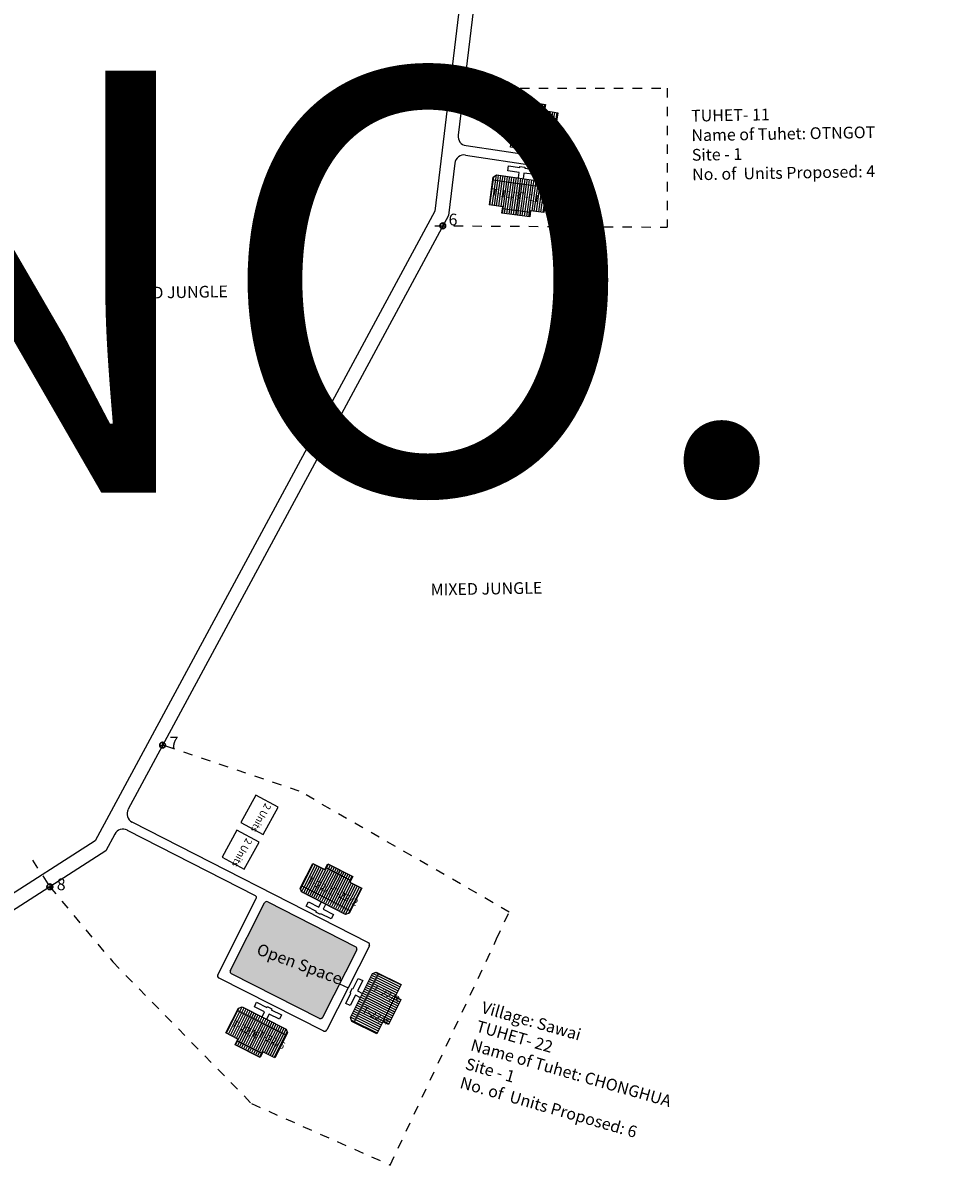
# Model space of a CAD drawing. Units: millimetres. Extents: x 18252 to 48061, y -2647 to 28586.
# Drawn here: x 19569 to 19579, y 11864 to 11876 of the extents above; entities that cross this region are included whole.
import ezdxf

# ---------------------------------------------------------------- set-up
doc = ezdxf.new("R2010")
doc.units = ezdxf.units.MM
doc.header["$MEASUREMENT"] = 0
doc.linetypes.add('ACAD_ISO02W100', pattern=[15, 12, -3])
for name, color, linetype in [('dimension', 10, 'Continuous'), ('Du', 7, 'Continuous'), ('Existing Road', 8, 'Continuous'), ('New Road Proposed', 6, 'Continuous'), ('NO UNITS', 7, 'Continuous'), ('OPEN SPACE', 71, 'Continuous'), ('Proposed Du', 7, 'Continuous'), ('Proposed Paved Path', 7, 'Continuous'), ('Propsed Pucca App. Road', 7, 'Continuous'), ('Pwd temp', 10, 'Continuous'), ('TCPO', 7, 'Continuous'), ('Text', 7, 'Continuous'), ('Tuhet Bnd', 170, 'ACAD_ISO02W100')]:
    doc.layers.add(name, color=color, linetype=linetype)
doc.styles.get("Standard").update_dxf_attribs({"font": 'ARIAL.TTF'})

# ---------------------------------------------------------------- blocks, each defined once
blk = doc.blocks.new('A$C4672362B')
at = {"layer": 'dimension'}
for points in [[(0, 0.62), (1.22, 0.62)], [(0.61, 1.22), (0.61, 0)]]:
    blk.add_lwpolyline(points, dxfattribs=at)
at = {"layer": 'dimension', "lineweight": 30}
blk.add_circle((0.61, 0.61), 0.61, dxfattribs=at)
blk = doc.blocks.new('A$C52371ECC')
at = {"layer": 'Pwd temp'}
for p, q in [((6.6, 5.4), (0, 5.4)), ((0, 5.4), (0, 0)), ((6.6, 0), (6.6, 5.4)), ((0, 0), (6.6, 0))]:
    blk.add_line(p, q, dxfattribs=at)
at = {"layer": 'Text', "insert": (0.43, 4.04), "char_height": 1.5, "attachment_point": 1}
blk.add_mtext('{\\fArial Narrow|b0|i0|c0|p34;2 Units}', dxfattribs=at)
blk = doc.blocks.new('A$C7FA072D6')
at = {"layer": 'Du'}
h = blk.add_hatch(dxfattribs=at)
h.set_pattern_fill('LINE', color=2, scale=0.15, angle=283.2509, style=0)
h.set_pattern_definition([(284.80385, (-28.0343, 240.4148), (0.46044145, 0.121687), [])])
h.paths.add_polyline_path([(2.81, -8.57), (5.71, -7.8), (8.46, -7.07), (7.77, -4.46), (2.12, -5.96)])
h.paths.add_polyline_path([(-2.85, -10.06), (-0.09, -9.33), (2.81, -8.57), (2.12, -5.96), (-3.54, -7.45)])
h.paths.add_polyline_path([(-3.54, -7.45), (2.12, -5.96), (1.43, -3.35), (-4.23, -4.84)])
h.paths.add_polyline_path([(2.12, -5.96), (7.77, -4.46), (7.08, -1.85), (1.43, -3.35)])
h.paths.add_polyline_path([(-4.23, -4.84), (7.08, -1.85), (6.94, -1.32), (6.21, -0.89), (-3.94, -3.58), (-4.37, -4.31)])
h.paths.add_polyline_path([(3.15, -9.87), (6.05, -9.11), (5.71, -7.8), (2.81, -8.57)])
h.paths.add_polyline_path([(0.25, -10.64), (3.15, -9.87), (2.81, -8.57), (-0.09, -9.33)])
for p, q in [((0, 0), (1.02, 0.27)), ((0.05, -0.19), (0, 0)), ((1.02, 0.27), (1.07, 0.07)), ((1.07, 0.07), (3.44, 0.7)), ((3.44, 0.7), (3.71, -0.31)), ((-4.23, -4.84), (7.08, -1.85)), ((-3.94, -3.58), (6.21, -0.89)), ((-2.33, -0.82), (0.05, -0.19)), ((-2.06, -1.84), (-2.33, -0.82)), ((0.32, -1.21), (-2.06, -1.84)), ((0.63, -2.37), (0.32, -1.21)), ((3.71, -0.31), (1.33, -0.94)), ((1.33, -0.94), (1.64, -2.1)), ((6.21, -0.89), (6.94, -1.32)), ((6.94, -1.32), (8.46, -7.07)), ((-4.37, -4.31), (-3.94, -3.58)), ((-2.85, -10.06), (-4.37, -4.31)), ((3.15, -9.87), (1.43, -3.35)), ((8.46, -7.07), (5.71, -7.8)), ((-0.09, -9.33), (-2.85, -10.06)), ((5.71, -7.8), (-0.09, -9.33)), ((0.25, -10.64), (-0.09, -9.33)), ((6.05, -9.11), (0.25, -10.64)), ((5.71, -7.8), (6.05, -9.11))]:
    blk.add_line(p, q, dxfattribs=at)
blk = doc.blocks.new('A$C721968D6')
at = {"layer": 'OPEN SPACE', "ltscale": 0.002, "rotation": 88.76503224219805}
blk.add_blockref('A$C7FA072D6', (0, 0), dxfattribs=at)
blk = doc.blocks.new('A$C29581B16')
at = {"layer": 'OPEN SPACE', "ltscale": 0.002, "rotation": 14.66262061099308}
blk.add_blockref('A$C721968D6', (-0.18, -0.09), dxfattribs=at)

msp = doc.modelspace()

# ---------------------------------------------------------------- hatches: boundary and pattern name
at = {"layer": 'Du'}
h = msp.add_hatch(dxfattribs=at)
h.set_pattern_fill('LINE', color=2, scale=0.0075, angle=782.908, style=0)
h.set_pattern_definition([(62.90802, (19565.388005, 11857.108632), (-0.02119971, 0.010844696), [])])
h.paths.add_polyline_path([(19572.553, 11867.405), (19572.42, 11867.473), (19572.293, 11867.538), (19572.231, 11867.418), (19572.492, 11867.285)])
h.paths.add_polyline_path([(19572.814, 11867.272), (19572.687, 11867.337), (19572.553, 11867.405), (19572.492, 11867.285), (19572.752, 11867.152)])
h.paths.add_polyline_path([(19572.752, 11867.152), (19572.492, 11867.285), (19572.43, 11867.165), (19572.691, 11867.031)])
h.paths.add_polyline_path([(19572.492, 11867.285), (19572.231, 11867.418), (19572.17, 11867.298), (19572.43, 11867.165)])
h.paths.add_polyline_path([(19572.691, 11867.031), (19572.17, 11867.298), (19572.157, 11867.273), (19572.171, 11867.233), (19572.638, 11866.994), (19572.678, 11867.007)])
h.paths.add_polyline_path([(19572.584, 11867.465), (19572.451, 11867.533), (19572.42, 11867.473), (19572.553, 11867.405)])
h.paths.add_polyline_path([(19572.718, 11867.397), (19572.584, 11867.465), (19572.553, 11867.405), (19572.687, 11867.337)])
h = msp.add_hatch(dxfattribs=at)
h.set_pattern_fill('LINE', color=2, scale=0.0075, angle=603.1317, style=0)
h.set_pattern_definition([(243.13175, (19578.751442, 11875.921644), (0.021241895, -0.010761833), [])])
h.paths.add_polyline_path([(19571.626, 11865.597), (19571.76, 11865.53), (19571.887, 11865.465), (19571.948, 11865.586), (19571.687, 11865.718)])
h.paths.add_polyline_path([(19571.365, 11865.73), (19571.493, 11865.665), (19571.626, 11865.597), (19571.687, 11865.718), (19571.426, 11865.85)])
h.paths.add_polyline_path([(19571.426, 11865.85), (19571.687, 11865.718), (19571.748, 11865.838), (19571.487, 11865.97)])
h.paths.add_polyline_path([(19571.687, 11865.718), (19571.948, 11865.586), (19572.009, 11865.706), (19571.748, 11865.838)])
h.paths.add_polyline_path([(19571.487, 11865.97), (19572.009, 11865.706), (19572.022, 11865.731), (19572.008, 11865.771), (19571.54, 11866.008), (19571.5, 11865.995)])
h.paths.add_polyline_path([(19571.596, 11865.537), (19571.73, 11865.469), (19571.76, 11865.53), (19571.626, 11865.597)])
h.paths.add_polyline_path([(19571.462, 11865.605), (19571.596, 11865.537), (19571.626, 11865.597), (19571.493, 11865.665)])
at = {"layer": 'OPEN SPACE', "ltscale": 0.002}
msp.add_hatch(color=256, dxfattribs=at).paths.add_polyline_path([(19571.811, 11867.127, 0.41554), (19571.777, 11867.116), (19571.412, 11866.393, 0.414032), (19571.423, 11866.36), (19572.362, 11865.885, 0.414009), (19572.395, 11865.896), (19572.759, 11866.615, 0.413275), (19572.748, 11866.648)])
at = {"layer": 'Proposed Du'}
h = msp.add_hatch(dxfattribs=at)
h.set_pattern_fill('LINE', color=2, scale=0.0075, angle=801.0933, style=0)
h.set_pattern_definition([(81.09334, (19571.018647, 11863.566386), (-0.023525366, 0.003686776), [])])
h.paths.add_polyline_path([(19574.613, 11875.585), (19574.465, 11875.608), (19574.324, 11875.63), (19574.303, 11875.497), (19574.592, 11875.451)])
h.paths.add_polyline_path([(19574.902, 11875.539), (19574.761, 11875.562), (19574.613, 11875.585), (19574.592, 11875.451), (19574.881, 11875.406)])
h.paths.add_polyline_path([(19574.881, 11875.406), (19574.592, 11875.451), (19574.571, 11875.318), (19574.86, 11875.273)])
h.paths.add_polyline_path([(19574.592, 11875.451), (19574.303, 11875.497), (19574.282, 11875.363), (19574.571, 11875.318)])
h.paths.add_polyline_path([(19574.86, 11875.273), (19574.282, 11875.363), (19574.278, 11875.336), (19574.303, 11875.302), (19574.821, 11875.221), (19574.856, 11875.246)])
h.paths.add_polyline_path([(19574.623, 11875.651), (19574.475, 11875.675), (19574.465, 11875.608), (19574.613, 11875.585)])
h.paths.add_polyline_path([(19574.771, 11875.628), (19574.623, 11875.651), (19574.613, 11875.585), (19574.761, 11875.562)])
h = msp.add_hatch(dxfattribs=at)
h.set_pattern_fill('LINE', color=2, scale=0.0075, angle=622.1056, style=0)
h.set_pattern_definition([(262.1056, (19577.844455, 11886.595646), (0.023586827, -0.00327059), [])])
h.paths.add_polyline_path([(19574.463, 11874.516), (19574.612, 11874.495), (19574.753, 11874.476), (19574.772, 11874.609), (19574.482, 11874.649)])
h.paths.add_polyline_path([(19574.174, 11874.556), (19574.315, 11874.536), (19574.463, 11874.516), (19574.482, 11874.649), (19574.192, 11874.69)])
h.paths.add_polyline_path([(19574.192, 11874.69), (19574.482, 11874.649), (19574.5, 11874.783), (19574.211, 11874.823)])
h.paths.add_polyline_path([(19574.482, 11874.649), (19574.772, 11874.609), (19574.79, 11874.743), (19574.5, 11874.783)])
h.paths.add_polyline_path([(19574.211, 11874.823), (19574.79, 11874.743), (19574.794, 11874.77), (19574.768, 11874.804), (19574.248, 11874.876), (19574.214, 11874.851)])
h.paths.add_polyline_path([(19574.454, 11874.449), (19574.603, 11874.428), (19574.612, 11874.495), (19574.463, 11874.516)])
h.paths.add_polyline_path([(19574.305, 11874.469), (19574.454, 11874.449), (19574.463, 11874.516), (19574.315, 11874.536)])

# ---------------------------------------------------------------- linework, layer by layer
at = {"layer": 'Du'}
for p, q in [((19572.429, 11867.492), (19572.696, 11867.355)), ((19572.431, 11867.164), (19572.584, 11867.465)), ((19572.691, 11867.031), (19572.17, 11867.298)), ((19571.487, 11865.97), (19572.009, 11865.706)), ((19571.748, 11865.839), (19571.596, 11865.537)), ((19571.751, 11865.511), (19571.483, 11865.647))]:
    msp.add_line(p, q, dxfattribs=at)
for points in [[(19572.814, 11867.272), (19572.678, 11867.007), (19572.638, 11866.994), (19572.171, 11867.233), (19572.157, 11867.273), (19572.293, 11867.538), (19572.42, 11867.473), (19572.451, 11867.533), (19572.718, 11867.397), (19572.687, 11867.337), (19572.814, 11867.272)], [(19572.428, 11867.101), (19572.4, 11867.048), (19572.51, 11866.992), (19572.486, 11866.945), (19572.376, 11867.001), (19572.372, 11866.992), (19572.325, 11867.016), (19572.33, 11867.025), (19572.22, 11867.081), (19572.244, 11867.128), (19572.354, 11867.072), (19572.381, 11867.125)], [(19571.365, 11865.73), (19571.5, 11865.995), (19571.54, 11866.008), (19572.008, 11865.771), (19572.022, 11865.731), (19571.887, 11865.465), (19571.76, 11865.53), (19571.73, 11865.469), (19571.462, 11865.605), (19571.493, 11865.665), (19571.365, 11865.73)], [(19571.751, 11865.901), (19571.778, 11865.955), (19571.668, 11866.01), (19571.692, 11866.057), (19571.802, 11866.002), (19571.806, 11866.011), (19571.853, 11865.987), (19571.849, 11865.978), (19571.958, 11865.922), (19571.935, 11865.876), (19571.825, 11865.931), (19571.798, 11865.878)]]:
    msp.add_lwpolyline(points, dxfattribs=at)
at = {"layer": 'New Road Proposed', "ltscale": 0.002}
for p, q in [((19574.404, 11881.245), (19573.592, 11874.489)), ((19574.554, 11881.236), (19573.84, 11875.299)), ((19573.804, 11875.001), (19573.737, 11874.443)), ((19573.592, 11874.489), (19569.971, 11867.778)), ((19573.737, 11874.443), (19570.323, 11868.114)), ((19570.181, 11867.85), (19570.085, 11867.672)), ((19569.971, 11867.778), (19568.337, 11866.728)), ((19570.085, 11867.672), (19565.074, 11864.455))]:
    msp.add_line(p, q, dxfattribs=at)
at = {"layer": 'NO UNITS', "ltscale": 0.002}
msp.add_line((19572.577, 11866.255), (19572.667, 11866.21), dxfattribs=at)
at = {"layer": 'Proposed Du'}
for p, q in [((19574.468, 11875.628), (19574.764, 11875.582)), ((19574.572, 11875.318), (19574.623, 11875.651)), ((19574.86, 11875.273), (19574.282, 11875.363)), ((19574.211, 11874.823), (19574.79, 11874.743)), ((19574.5, 11874.783), (19574.454, 11874.449)), ((19574.609, 11874.475), (19574.312, 11874.516))]:
    msp.add_line(p, q, dxfattribs=at)
for points in [[(19574.902, 11875.539), (19574.856, 11875.246), (19574.821, 11875.221), (19574.303, 11875.302), (19574.278, 11875.336), (19574.324, 11875.63), (19574.465, 11875.608), (19574.475, 11875.675), (19574.771, 11875.628), (19574.761, 11875.562), (19574.902, 11875.539)], [(19574.588, 11875.257), (19574.579, 11875.198), (19574.7, 11875.179), (19574.692, 11875.127), (19574.571, 11875.146), (19574.569, 11875.136), (19574.517, 11875.144), (19574.519, 11875.154), (19574.397, 11875.173), (19574.405, 11875.225), (19574.527, 11875.206), (19574.536, 11875.265)], [(19574.174, 11874.556), (19574.214, 11874.851), (19574.248, 11874.876), (19574.768, 11874.804), (19574.794, 11874.77), (19574.753, 11874.476), (19574.612, 11874.495), (19574.603, 11874.428), (19574.305, 11874.469), (19574.315, 11874.536), (19574.174, 11874.556)], [(19574.482, 11874.844), (19574.49, 11874.903), (19574.369, 11874.92), (19574.376, 11874.972), (19574.498, 11874.955), (19574.499, 11874.965), (19574.551, 11874.958), (19574.55, 11874.948), (19574.672, 11874.931), (19574.664, 11874.879), (19574.542, 11874.896), (19574.534, 11874.836)]]:
    msp.add_lwpolyline(points, dxfattribs=at)
at = {"layer": 'Proposed Paved Path', "ltscale": 0.002}
for p, q in [((19574.687, 11875.073), (19573.924, 11875.188)), ((19573.918, 11875.088), (19574.676, 11874.974)), ((19572.883, 11866.692), (19570.366, 11867.977)), ((19570.314, 11867.891), (19571.677, 11867.195)), ((19571.278, 11866.349), (19571.688, 11867.162)), ((19571.412, 11866.393), (19571.777, 11867.116)), ((19571.811, 11867.127), (19572.748, 11866.648)), ((19572.759, 11866.615), (19572.395, 11865.896)), ((19572.894, 11866.658), (19572.439, 11865.762)), ((19572.362, 11865.885), (19571.423, 11866.36)), ((19571.289, 11866.316), (19572.406, 11865.751))]:
    msp.add_line(p, q, dxfattribs=at)
msp.add_lwpolyline([(19574.676, 11874.974), (19574.687, 11875.073)], dxfattribs=at)
for centre, radius, start, end in [((19573.939, 11875.287), 0.1, 173.1397, 261.4091), ((19573.904, 11874.989), 0.1, 81.4091, 173.1397), ((19570.411, 11868.066), 0.1, 151.6575, 242.948), ((19570.269, 11867.802), 0.1, 62.948, 151.6575), ((19571.666, 11867.173), 0.025, 333.2073, 62.948), ((19571.8, 11867.105), 0.025, 62.948, 153.2073), ((19572.737, 11866.626), 0.025, 333.1317, 62.948), ((19571.3, 11866.338), 0.025, 153.2073, 243.1717), ((19571.435, 11866.382), 0.025, 153.2073, 243.1717)]:
    msp.add_arc(centre, radius, start, end, dxfattribs=at)
at = {"layer": 'Propsed Pucca App. Road', "ltscale": 0.002}
for centre, start, end in [((19572.871, 11866.67), 333.1317, 62.948), ((19572.417, 11865.773), 243.1717, 333.1317)]:
    msp.add_arc(centre, 0.025, start, end, dxfattribs=at)
at = {"layer": 'Propsed Pucca App. Road'}
msp.add_arc((19572.373, 11865.908), 0.025, 243.1717, 333.1317, dxfattribs=at)
at = {"layer": 'Tuhet Bnd', "ltscale": 0.002}
for p, q in [((19573.9, 11875.801), (19576.068, 11875.801)), ((19576.068, 11875.801), (19576.068, 11874.32)), ((19573.593, 11874.334), (19576.068, 11874.32)), ((19572.147, 11868.308), (19570.691, 11868.799)), ((19574.385, 11867.019), (19572.147, 11868.308)), ((19569.302, 11867.571), (19569.488, 11867.289)), ((19569.488, 11867.289), (19570.159, 11866.487)), ((19574.25, 11866.733), (19574.385, 11867.019)), ((19573.117, 11864.321), (19574.25, 11866.733)), ((19570.159, 11866.487), (19571.638, 11864.977)), ((19571.638, 11864.977), (19573.117, 11864.321))]:
    msp.add_line(p, q, dxfattribs=at)

# ---------------------------------------------------------------- block references
at = {"layer": 'Du', "ltscale": 0.002, "xscale": 0.05, "yscale": 0.05, "zscale": 0.05, "rotation": 241.5432115953866}
for p in [(19571.683, 11868.264), (19571.481, 11867.893)]:
    msp.add_blockref('A$C52371ECC', p, dxfattribs=at)
at = {"layer": 'New Road Proposed', "ltscale": 0.002, "xscale": 0.05, "yscale": 0.05, "zscale": 0.05}
for p in [(19573.87, 11875.77), (19573.646, 11874.303), (19570.66, 11868.768), (19569.458, 11867.258)]:
    msp.add_blockref('A$C4672362B', p, dxfattribs=at)
at = {"layer": 'OPEN SPACE', "ltscale": 0.002, "xscale": 0.05, "yscale": 0.05, "zscale": 0.05, "rotation": 305.3331941451538}
msp.add_blockref('A$C29581B16', (19572.698, 11866.155), dxfattribs=at)

# ---------------------------------------------------------------- texts
at = {"layer": 'Existing Road', "ltscale": 0.002, "insert": (19546.389, 11875.989), "char_height": 4.5, "width": 114.4881, "attachment_point": 1}
msp.add_mtext('{\\fArial|b1|i0|c0|p34;\\C7;SHEET NO. 1}', dxfattribs=at)
at = {"layer": 'New Road Proposed', "color": 1, "char_height": 0.125, "attachment_point": 1}
for s, insert in [('{\\fArial|b0|i0|c0|p34;5}', (19573.932, 11875.945)), ('{\\fArial|b0|i0|c0|p34;6}', (19573.738, 11874.463)), ('{\\fArial|b0|i0|c0|p34;7}', (19570.764, 11868.887)), ('{\\fArial|b0|i0|c0|p34;8}', (19569.562, 11867.377))]:
    msp.add_mtext(s, dxfattribs=dict(at, insert=insert))
at = {"layer": 'TCPO', "attachment_point": 1}
for s, insert, char_height, rotation in [('{\\fArial Narrow|b0|i0|c0|p34;T-11/1}', (19574.324, 11875.545), 0.075, 350.1487), ('{\\fArial Narrow|b0|i0|c0|p34;T-11/2}', (19574.622, 11875.488), 0.075, 350.1487), ('{\\fArial Narrow|b0|i0|c0|p34;TUHET- 11\\PName of Tuhet: OTNGOT\\PSite - 1\\PNo. of  Units Proposed: 4}', (19576.322, 11875.569), 0.125, 1), ('{\\fArial Narrow|b0|i0|c0|p34;T-11/3}', (19574.206, 11874.733), 0.075, 350.6281), ('{\\fArial Narrow|b0|i0|c0|p34;T-11/4}', (19574.503, 11874.693), 0.075, 350.6281), ('{\\fArial Narrow|b0|i0|c0|p34;MIXED JUNGLE}', (19570.194, 11873.677), 0.125, 1), ('{\\fArial Narrow|b0|i0|c0|p34;MIXED JUNGLE}', (19573.546, 11870.518), 0.125, 1), ('{\\fArial Narrow|b0|i0|c0|p34;T-22/1}', (19572.258, 11867.401), 0.075, 332.4551), ('{\\fArial Narrow|b0|i0|c0|p34;T-22/2}', (19572.512, 11867.288), 0.075, 332.4551), ('{\\fArial Narrow|b0|i0|c0|p34;Open Space}', (19571.725, 11866.689), 0.125, 339.7708), ('{\\fArial Narrow|b0|i0|c0|p34;T-22/3}', (19572.955, 11866.251), 0.075, 332.4551), ('{\\fArial Narrow|b0|i0|c0|p34;T-22/4}', (19572.844, 11866.021), 0.075, 332.4551), ('{\\fArial Narrow|b0|i0|c0|p34;Village: Sawai\\PTUHET- 22\\PName of Tuhet: CHONGHUA\\PSite - 1\\PNo. of  Units Proposed: 6}', (19574.113, 11866.068), 0.125, 344.0376), ('{\\fArial Narrow|b0|i0|c0|p34;T-22/6}', (19571.455, 11865.873), 0.075, 332.4551), ('{\\fArial Narrow|b0|i0|c0|p34;T-22/5}', (19571.734, 11865.76), 0.075, 332.4551)]:
    msp.add_mtext(s, dxfattribs=dict(at, insert=insert, char_height=char_height, rotation=rotation))

doc.saveas('drawing.dxf')
